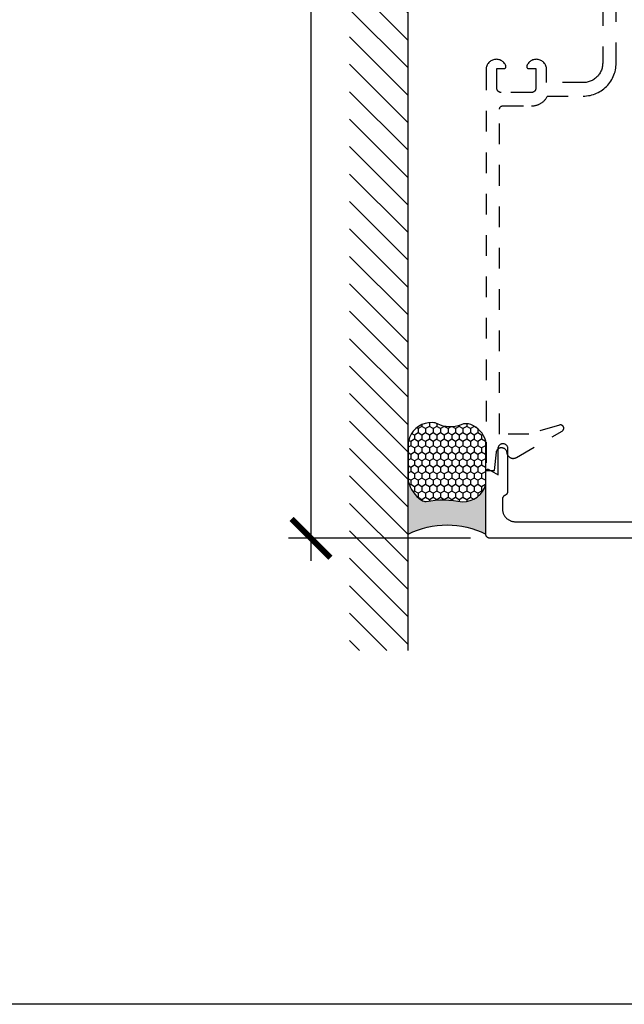
# Model space of a CAD drawing. Units: inches. Extents: x 0 to 108, y 0 to 43.
# Drawn here: x 11 to 14, y 0 to 5 of the extents above; entities that cross this region are included whole.
import ezdxf
from ezdxf import colors
from ezdxf.entities.mleader import LeaderData, LeaderLine
from ezdxf.math import Vec2, Vec3

# ---------------------------------------------------------------- set-up
doc = ezdxf.new("R2010")
doc.units = ezdxf.units.IN
doc.header["$LTSCALE"] = 0.5
doc.header["$MEASUREMENT"] = 0
doc.linetypes.add('HIDDEN2', pattern=[0.1875, 0.125, -0.0625])
for name, color, linetype in [('Arcadia-Dim', 4, 'Continuous'), ('Arcadia-Hidden', 1, 'HIDDEN2'), ('Arcadia-Profile', 5, 'Continuous'), ('Arcadia-Shade', 8, 'Continuous'), ('Arcadia-Text', 3, 'Continuous'), ('Arcadia-Title', 1, 'Continuous')]:
    doc.layers.add(name, color=color, linetype=linetype)
doc.layers.add('Arcadia-Mview', color=6, linetype='Continuous', plot=False)
doc.styles.get("Standard").update_dxf_attribs({"font": 'ARIALN.TTF'})
doc.dimstyles.new('Arcadia-2', dxfattribs={"dimscale": 2, "dimtxt": 0.0938, "dimasz": 0.0938, "dimexe": 0.0546, "dimexo": 0.0469, "dimgap": 0.0469, "dimtad": 0, "dimtih": 1, "dimdec": 4, "dimrnd": 0.0625, "dimzin": 3, "dimdsep": 46, "dimlunit": 4, "dimtxsty": 'Standard', "dimblk": 'ARCHTICK', "dimcen": 0.0469, "dimdle": 0.0546, "dimclrd": 256, "dimclre": 256, "dimclrt": 256, "dimadec": 0, "dimazin": 0, "dimtfac": 0.75, "dimtix": 1, "dimtmove": 2, "dimatfit": 3, "dimfxl": 1, "dimtolj": 1, "dimtzin": 3, "dimlwd": -3, "dimlwe": -3, "dimarcsym": 0})

# ---------------------------------------------------------------- blocks, each defined once
blk = doc.blocks.new('_ArchTick')
at = {"color": 0, "linetype": 'ByBlock', "lineweight": -3, "const_width": 0.15}
blk.add_lwpolyline([(-0.5, -0.5), (0.5, 0.5)], dxfattribs=at)
blk = doc.blocks.new('*D53')
at = {"layer": 'Arcadia-Dim', "lineweight": -3, "transparency": 16777216}
for p, q in [((12.31061049716512, 8.38142958408251), (12.31061049716512, 5.45130257657909)), ((13.07496617417098, 8.27222958408251), (12.20141049716512, 8.27222958408251)), ((12.31061049716511, 2.142008584082491), (12.31061049716512, 5.072135591585912)), ((13.08114617417096, 2.251208584082491), (12.20141049716512, 2.251208584082491))]:
    blk.add_line(p, q, dxfattribs=at)
at = {"layer": 'Defpoints', "color": 0, "lineweight": -3, "transparency": 16777216}
for p in [(13.16876617417098, 8.27222958408251), (12.31061049716511, 2.251208584082491), (13.17494617417096, 2.251208584082491)]:
    blk.add_point(p, dxfattribs=at)
at = {"layer": 'Arcadia-Dim', "lineweight": -3, "transparency": 16777216, "xscale": 0.1876, "yscale": 0.1876, "zscale": 0.1876}
for p, rotation in [((12.31061049716512, 8.27222958408251), 90), ((12.31061049716511, 2.251208584082491), 270)]:
    blk.add_blockref('_ArchTick', p, dxfattribs=dict(at, rotation=rotation))
at = {"layer": 'Arcadia-Dim', "lineweight": -3, "transparency": 16777216, "insert": (12.31061049716511, 5.261719084082503), "char_height": 0.1876, "attachment_point": 5}
blk.add_mtext('\\A1;6"', dxfattribs=at)
blk = doc.blocks.new('*U98')
at = {"layer": 'Arcadia-Profile'}
h = blk.add_hatch(color=256, dxfattribs=at)
edge = h.paths.add_edge_path()
edge.add_line((-2.127927463862888e-16, 0.3750000000000013), (-0.2561978488290509, 0.3750000000000013))
edge.add_arc((-0.29687777996701, 0.2172425456151554), 0.1629179892196556, 35.125767951114085, 75.54049043261023, ccw=False)
edge.add_arc((-0.1891877120709747, 0.2930007706583726), 0.0312499999999845, -9.589877105315225, 35.125767951116984, ccw=False)
edge.add_arc((0.3231379503014351, 0.2064404742972084), 0.4883366330377227, 170.4101228946807, 190.9855794753516)
edge.add_arc((-0.2710315728123671, 0.1106123631241158), 0.1148149856163851, -74.4499340415818, 1.3823096407652997, ccw=False)
edge.add_line((-0.2402519359356223, 3.381508036541725e-13), (-4.478639681337881e-13, 3.381508036541725e-13))
edge.add_arc((0.3731777901716714, 0.1874999999997242), 0.4176337068263481, 153.3231490947053, 206.6768509051579, ccw=False)
at = {"layer": 'Arcadia-Shade', "lineweight": -3}
h = blk.add_hatch(dxfattribs=at)
h.set_pattern_fill('HONEY', color=256, scale=0.1666666666666666)
h.set_pattern_definition([(0, (0, 0), (0.03124999999999999, 0.0180421959121758), [0.02083333333333333, -0.04166666666666666]), (120, (0, 0), (-0.03124999999999998, 0.0180421959121758), [0.02083333333333333, -0.04166666666666665]), (59.99999999999999, (0, 0), (6.938893903907227e-18, 0.03608439182435161), [-0.04166666666666666, 0.02083333333333333])])
h.paths.add_polyline_path([(-0.1583744156327502, 0.2877946912689347, 0.1976228614784518), (-0.1636286172469866, 0.3109811814372568, 0.178193408127522), (-0.2561978488290508, 0.3750000000000013), (-0.4310222997765624, 0.3750000000000013, 0.09541692369354109), (-0.4671145600080585, 0.3680490913405158, 0.3204879081861663), (-0.5389983184704743, 0.2585863400617531, 0.107217025217564), (-0.5323692901014042, 0.2329292479401069, -0.2200532177358036), (-0.528610347021655, 0.1199428811052637, 0.1971983639969386), (-0.5291107394218537, 0.07249129028393908, 0.2294187004830088), (-0.4498642031786139, -2.914335439641036e-15), (-0.2402519359368232, -2.914335439641036e-15, 0.3435090603726155), (-0.1562500000000306, 0.1133821040536938, -0.0900193469024174)])
at = {"layer": 'Arcadia-Profile'}
blk.add_lwpolyline([(-0.5323692901014043, 0.2329292479401072, -0.1073450320601699), (-0.5389995510678091, 0.2586179536280532, -0.3204104769671941), (-0.4671145600080555, 0.3680490913405169, -0.09541692369342575), (-0.4310222997766036, 0.3750000000000013), (-0.2561978488290509, 0.3750000000000013, -0.1781934081275193), (-0.1636286172469876, 0.3109811814372582, -0.1976228614784485), (-0.1583744156327498, 0.2877946912689368, 0.09001934690241879), (-0.1562500000000304, 0.1133821040536933, -0.3435090603726143), (-0.2402519359368231, -2.909709510369159e-15), (-0.4498642031786138, -2.909709510369159e-15, -0.2294187004830065), (-0.5291107394218533, 0.07249129028393798, -0.1971983639969396), (-0.5286103470216553, 0.1199428811052629, 0.2200532177358061)], format="xyb", close=True, dxfattribs=at)
blk.add_arc((0.3731777901704909, 0.1874999999999978), 0.4176337068251677, 153.3231490946661, 206.6768509053331, dxfattribs=at)

msp = doc.modelspace()

# ---------------------------------------------------------------- hatches: boundary and pattern name
at = {"layer": 'Arcadia-Shade'}
h = msp.add_hatch(dxfattribs=at)
h.set_pattern_fill('ANSI31', color=256, scale=0.75, angle=90, style=0)
h.set_pattern_definition([(135, (127.79472613197, -137.6712260600926), (-0.06629126073623884, -0.06629126073623882), [])])
h.paths.add_polyline_path([(12.779946174171, 8.632371727911476), (12.49689868523562, 8.632371727911476), (12.49689868523562, 1.709125512440806), (12.779946174171, 1.709125512440806)])

# ---------------------------------------------------------------- linework, layer by layer
at = {"layer": 'Arcadia-Hidden'}
msp.add_lwpolyline([(13.719246274171, 5.627333584082493), (13.719246274171, 4.546333584082362), (13.71911745417101, 4.541413584082505), (13.71873133417098, 4.536507584082386), (13.71808897417101, 4.53162858408254), (13.71719214417099, 4.526789584082366), (13.71604330417098, 4.522004584082509), (13.71464558417098, 4.517285584082487), (13.71300283417101, 4.512646584082489), (13.71111954417098, 4.508100584082371), (13.70900088417098, 4.503658584082444), (13.70665266417099, 4.499333584082564), (13.704081304171, 4.495137584082471), (13.70129387417099, 4.49108158408248), (13.698297994171, 4.487177584082559), (13.695101884171, 4.483435584082457), (13.69171431417099, 4.479865584082376), (13.68814455417099, 4.476477584082517), (13.68440239417099, 4.4732815840824), (13.68049807417101, 4.470285584082461), (13.67644237417097, 4.467498584082563), (13.672246274171, 4.464927584082346), (13.667921374171, 4.462578584082479), (13.66347947417098, 4.460460584082369), (13.65893287417101, 4.458576584082351), (13.65429387417099, 4.456934584082404), (13.649575274171, 4.455536584082523), (13.64478997417099, 4.454387584082355), (13.63995107417101, 4.453490584082459), (13.635071974171, 4.452848584082489), (13.630165874171, 4.452462584082554), (13.625246274171, 4.452333584082538), (13.44824627417098, 4.452333584082538), (13.44824627417098, 4.515477584082504), (13.448036274171, 4.52002558408239), (13.44740817417097, 4.524534584082488), (13.44636727417101, 4.52896658408244), (13.44492237417099, 4.533283584082341), (13.44308587417099, 4.537449584082509), (13.44087327417101, 4.541428584082354), (13.43830347417101, 4.545186584082415), (13.43539837417099, 4.548691584082547), (13.43218267417099, 4.551914584082482), (13.42868367417101, 4.554826584082406), (13.42493117417099, 4.557404584082491), (13.420957074171, 4.559625584082454), (13.41679527417098, 4.561471584082341), (13.41248117417099, 4.562925584082535), (13.408051374171, 4.563975584082385), (13.40354367417099, 4.564613584082366), (13.39899637417098, 4.564833584082493), (13.394448074171, 4.564633584082543), (13.38993767417101, 4.5640145840824), (13.38550347417099, 4.562983584082389), (13.38118307417098, 4.561547584082376), (13.377013374171, 4.559720584082555), (13.373029874171, 4.557516584082435), (13.369266374171, 4.554954584082537), (13.365754874171, 4.552056584082351), (13.362525374171, 4.548848584082492), (13.35960517417099, 4.545355584082557), (13.35701927417098, 4.541608584082354), (13.35478967417102, 4.537639584082484), (13.352935274171, 4.533481584082523), (13.35271857417099, 4.53287058408236), (13.35254197417099, 4.532247584082455), (13.35240597417099, 4.531613584082464), (13.35231137417101, 4.530972584082377), (13.35225847417099, 4.530326584082417), (13.35224747417099, 4.529679584082345), (13.352278474171, 4.529031584082389), (13.352351274171, 4.528387584082424), (13.352465674171, 4.527750584082554), (13.35262117417098, 4.527121584082437), (13.35281697417101, 4.526503584082405), (13.35305247417098, 4.525899584082566), (13.353326474171, 4.525312584082343), (13.35363797417098, 4.524744584082413), (13.35398557417098, 4.524197584082543), (13.35436797417101, 4.523674584082386), (13.354783274171, 4.52317758408239), (13.35523007417099, 4.522708584082551), (13.35570617417098, 4.522268584082525), (13.356209874171, 4.521860584082418), (13.356738874171, 4.521486584082453), (13.35729097417099, 4.521147584082513), (13.35786387417097, 4.520844584082482), (13.358455174171, 4.520579584082355), (13.35906237417099, 4.520353584082471), (13.35968297417101, 4.520167584082486), (13.36031427417099, 4.5200215840824), (13.36095377417099, 4.519917584082435), (13.36159867417099, 4.519854584082481), (13.362246274171, 4.51983358408242), (13.39624627417099, 4.51983358408242), (13.39624627417099, 4.424833584082393), (13.396218874171, 4.423786584082421), (13.39613667417099, 4.422742584082556), (13.396000074171, 4.421704584082448), (13.39580927417099, 4.420675584082431), (13.39556477417098, 4.419657584082501), (13.39526737417101, 4.418653584082534), (13.39491787417099, 4.417666584082411), (13.39451717417099, 4.416698584082354), (13.39406637417098, 4.415753584082353), (13.39356677417099, 4.414833584082402), (13.39301967417101, 4.413940584082496), (13.39242657417101, 4.413077584082515), (13.391789174171, 4.412247584082564), (13.39110917417101, 4.411450584082417), (13.390388374171, 4.4106915840824), (13.38962887417098, 4.409970584082515), (13.38883267417101, 4.409290584082413), (13.38800197417099, 4.408653584082543), (13.387139074171, 4.408060584082563), (13.386246274171, 4.407512584082355), (13.38532607417098, 4.407013584082364), (13.38438097417101, 4.406562584082479), (13.383413674171, 4.406161584082469), (13.38242657417099, 4.405812584082554), (13.38142267417099, 4.405514584082397), (13.38040447417099, 4.405270584082558), (13.379374974171, 4.405079584082472), (13.37833687417101, 4.404943584082361), (13.377292974171, 4.404860584082456), (13.37624627417098, 4.404833584082411), (13.22824627417101, 4.404833584082411), (13.227199574171, 4.404860584082456), (13.22615567417098, 4.404943584082361), (13.22511757417099, 4.405079584082472), (13.22408807417101, 4.405270584082558), (13.22306987417097, 4.405514584082397), (13.22206597417097, 4.405812584082554), (13.221078874171, 4.406161584082469), (13.22011157417099, 4.406562584082479), (13.21916647417099, 4.407013584082364), (13.21824627417099, 4.407512584082355), (13.21735347417099, 4.408060584082563), (13.21649057417098, 4.408653584082543), (13.21565987417098, 4.409290584082413), (13.21486367417101, 4.409970584082515), (13.214104174171, 4.4106915840824), (13.21338337417099, 4.411450584082417), (13.212703374171, 4.412247584082564), (13.21206597417098, 4.413077584082515), (13.21147287417098, 4.413940584082496), (13.21092577417097, 4.414833584082402), (13.21042617417099, 4.415753584082353), (13.20997537417101, 4.416698584082354), (13.20957467417101, 4.417666584082411), (13.20922517417098, 4.418653584082534), (13.20892777417099, 4.419657584082501), (13.20868327417101, 4.420675584082431), (13.208492474171, 4.421704584082448), (13.208355874171, 4.422742584082556), (13.208273674171, 4.423786584082421), (13.20824627417097, 4.424833584082393), (13.20824627417097, 4.51983358408242), (13.24224627417099, 4.51983358408242), (13.242893874171, 4.519854584082481), (13.243538774171, 4.519917584082435), (13.24417827417098, 4.5200215840824), (13.24480957417099, 4.520167584082486), (13.24543017417098, 4.520353584082471), (13.246037374171, 4.520579584082355), (13.24662867417099, 4.520844584082482), (13.247201574171, 4.521147584082513), (13.24775367417099, 4.521486584082453), (13.24828267417099, 4.521860584082418), (13.24878637417099, 4.522268584082525), (13.24926247417098, 4.522708584082551), (13.249709274171, 4.52317758408239), (13.25012457417098, 4.523674584082386), (13.25050697417099, 4.524197584082543), (13.25085457417102, 4.524744584082413), (13.251166074171, 4.525312584082343), (13.25144007417101, 4.525899584082566), (13.25167557417099, 4.526503584082405), (13.25187137417099, 4.527121584082437), (13.25202687417099, 4.527750584082554), (13.252141274171, 4.528387584082424), (13.25221407417099, 4.529031584082389), (13.252245074171, 4.529679584082345), (13.252234074171, 4.530326584082417), (13.25218117417099, 4.530972584082377), (13.25208657417097, 4.531613584082464), (13.25195057417098, 4.532247584082455), (13.251773974171, 4.53287058408236), (13.25155727417099, 4.533481584082523), (13.24970287417098, 4.537639584082484), (13.24747327417101, 4.541608584082354), (13.244887374171, 4.545355584082557), (13.24196717417099, 4.548848584082492), (13.23873767417099, 4.552056584082351), (13.23522617417099, 4.554954584082537), (13.231462674171, 4.557516584082435), (13.22747917417099, 4.559720584082555), (13.22330947417099, 4.561547584082376), (13.21898907417098, 4.562983584082389), (13.21455487417099, 4.5640145840824), (13.210044474171, 4.564633584082543), (13.20549617417099, 4.564833584082493), (13.200948874171, 4.564613584082366), (13.196441174171, 4.563975584082385), (13.192011374171, 4.562925584082535), (13.18769727417101, 4.561471584082341), (13.18353547417099, 4.559625584082454), (13.179561374171, 4.557404584082491), (13.17580887417098, 4.554826584082406), (13.17230987417101, 4.551914584082482), (13.16909417417101, 4.548691584082547), (13.16618907417099, 4.545186584082415), (13.16361927417098, 4.541428584082354), (13.16140667417098, 4.537449584082509), (13.15957017417101, 4.533283584082341), (13.15812527417098, 4.52896658408244), (13.15708437417099, 4.524534584082488), (13.15645627417099, 4.52002558408239), (13.15624627417101, 4.515477584082504), (13.15624627417101, 2.579333584082491), (13.19624627417097, 2.579333584082491), (13.20599507417099, 2.666821174082401), (13.206362974171, 2.669269194082375), (13.20697127417101, 2.671668804082486), (13.20781387417101, 2.67399650408251), (13.208882574171, 2.676229454082517), (13.21016687417098, 2.678345764082536), (13.21165417417099, 2.680324684082365), (13.21332987417101, 2.682146784082391), (13.21517757417099, 2.683794284082381), (13.21717917417099, 2.685250884082365), (13.21931507417101, 2.686502484082524), (13.22156417417098, 2.687536684082346), (13.22390457417102, 2.688343384082458), (13.22631327417101, 2.688914584082426), (13.22876667417098, 2.689244884082512), (13.23124067417099, 2.689330884082523), (13.23371107417098, 2.689171784082504), (13.23615357417101, 2.688769084082509), (13.23854437417101, 2.688126884082379), (13.24085987417099, 2.687251284082407), (13.24307747417099, 2.686151084082525), (13.24517537417098, 2.6848368840825), (13.24713297417101, 2.683321684082415), (13.24893117417101, 2.681620284082413), (13.250552274171, 2.679749384082555), (13.251980374171, 2.677727354082521), (13.25320147417098, 2.675573994082555), (13.25420367417099, 2.673310414082465), (13.25497707417101, 2.670958814082354), (13.25551417417098, 2.668542254082553), (13.25580957417101, 2.666084434082535), (13.25602637417099, 2.664004314082462), (13.256382874171, 2.661943544082391), (13.25687747417099, 2.659911494082365), (13.25750807417099, 2.65791743408235), (13.25827157417099, 2.655970414082361), (13.25916467417098, 2.654079314082395), (13.26018327417098, 2.652252734082452), (13.26132267417098, 2.65049899408254), (13.26257777417099, 2.648826064082499), (13.26394277417099, 2.647241564082464), (13.26541147417099, 2.645752714082477), (13.266977274171, 2.644366274082444), (13.26863297417101, 2.643088574082498), (13.270371074171, 2.641925414082465), (13.27218367417099, 2.640882084082563), (13.274062474171, 2.639963354082369), (13.27599887417098, 2.639173384082454), (13.27798417417098, 2.638515784082387), (13.28000927417101, 2.637993534082483), (13.282065074171, 2.637609024082479), (13.28414207417099, 2.637363994082392), (13.28623077417099, 2.637259564082427), (13.28832187417099, 2.637296204082389), (13.290405674171, 2.6374737640825), (13.29247277417097, 2.637791414082443), (13.29451377417099, 2.638247714082439), (13.29651937417101, 2.638840604082446), (13.298480474171, 2.639567364082353), (13.30038807417101, 2.640424694082498), (13.30223347417099, 2.641408694082514), (13.523246274171, 2.769010484082486), (13.524537474171, 2.769841084082458), (13.52574317417101, 2.770791584082502), (13.52685227417099, 2.771853284082539), (13.52785447417098, 2.773016284082445), (13.52874057417098, 2.774270084082531), (13.529502374171, 2.775603084082462), (13.530132974171, 2.777002884082407), (13.530626474171, 2.778456684082443), (13.530978374171, 2.779951184082478), (13.53118537417099, 2.781472384082548), (13.53124567417099, 2.783006584082472), (13.53115867417098, 2.784539384082422), (13.53092507417098, 2.786056784082433), (13.53054717417099, 2.787544884082394), (13.53002837417098, 2.788989884082497), (13.52937347417101, 2.790378484082424), (13.528588474171, 2.791697884082481), (13.52768057417099, 2.79293608408247), (13.526658274171, 2.794081484082511), (13.525530874171, 2.795123584082461), (13.52430877417099, 2.796052884082513), (13.52300327417099, 2.79686078408244), (13.521626274171, 2.797539884082511), (13.520190574171, 2.798083784082422), (13.518709274171, 2.79848768408246), (13.51719617417099, 2.798747684082485), (13.515665074171, 2.798861384082414), (13.514130174171, 2.798827984082521), (13.512605474171, 2.798647484082352), (13.51110517417099, 2.798321684082424), (13.36199177417099, 2.754366884082486), (13.22124627417101, 2.754366884082486), (13.22124627417101, 4.324833584082484), (13.22126687417098, 4.325618584082434), (13.22132847417099, 4.32640158408239), (13.22143097417099, 4.327180584082356), (13.22157407417099, 4.327952584082453), (13.22175737417099, 4.32871558408246), (13.22198047417099, 4.329468584082491), (13.22224257417101, 4.330209584082553), (13.22254307417099, 4.330934584082428), (13.22288117417101, 4.331643584082343), (13.22325587417099, 4.33233358408242), (13.22366617417102, 4.333003584082547), (13.22411097417098, 4.333650584082392), (13.22458907417099, 4.334273584082524), (13.22509907417101, 4.334870584082495), (13.22563967417098, 4.33544058408242), (13.22620927417098, 4.335980584082421), (13.226806474171, 4.336490584082497), (13.22742947417099, 4.336968584082427), (13.22807667417099, 4.337413584082555), (13.228746274171, 4.337823584082429), (13.22943637417099, 4.338198584082505), (13.23014527417099, 4.338536584082561), (13.23087077417098, 4.33883758408237), (13.23161097417098, 4.33909958408239), (13.23236397417101, 4.339322584082396), (13.23312757417098, 4.339505584082502), (13.23389977417101, 4.339648584082482), (13.234678374171, 4.339751584082563), (13.23546127417099, 4.339812584082523), (13.23624627417099, 4.339833584082356), (13.37624627417098, 4.339833584082356), (13.37940157417098, 4.339892584082548), (13.38255247417099, 4.340067584082448), (13.385694774171, 4.340360584082504), (13.38882397417099, 4.340769584082494), (13.39193587417101, 4.341294584082419), (13.39502607417099, 4.341934584082395), (13.39809047417101, 4.342688584082538), (13.40112477417098, 4.343555584082509), (13.404124674171, 4.344535584082536), (13.40708627417099, 4.345625584082512), (13.41000527417101, 4.346824584082555), (13.41287777417098, 4.348131584082552), (13.41569977417099, 4.349544584082508), (13.41846737417099, 4.35106158408243), (13.421176774171, 4.352679584082438), (13.423824274171, 4.354396584082536), (13.42640617417099, 4.356211584082388), (13.42891887417098, 4.358120584082457), (13.431359074171, 4.36012158408252), (13.43372317417099, 4.362212584082357), (13.43600817417099, 4.364389584082431), (13.438210774171, 4.36664958408241), (13.44032787417099, 4.368989584082414), (13.44235667417099, 4.371406584082564), (13.44429437417098, 4.373897584082528), (13.44613827417099, 4.376458584082542), (13.44788587417101, 4.379086584082501), (13.44953457417098, 4.381777584082414), (13.45108237417101, 4.38452758408252), (13.45252697417099, 4.387333584082484), (13.625246274171, 4.387333584082484), (13.633567674171, 4.387551584082388), (13.64186627417099, 4.388204584082445), (13.65011937417098, 4.389291584082542), (13.65830427417099, 4.390808584082464), (13.666398474171, 4.392751584082447), (13.67437997417098, 4.39511558408239), (13.68222677417101, 4.397894584082536), (13.689917404171, 4.401079584082566), (13.69743076417099, 4.404663584082385), (13.704746274171, 4.408635584082361), (13.71184388417099, 4.412984584082409), (13.71870413417101, 4.417699584082442), (13.72530821417099, 4.422767584082379), (13.73163804417099, 4.428173584082373), (13.73767625417101, 4.433903584082458), (13.74340630417099, 4.439941584082447), (13.74881248417098, 4.446271584082382), (13.753879974171, 4.452875584082534), (13.758594894171, 4.459735584082495), (13.76294431417098, 4.466833584082536), (13.76691631417101, 4.474149584082483), (13.77050000417098, 4.4816625840825), (13.773685564171, 4.489352584082411), (13.77646426017101, 4.497199584082495), (13.77882848017101, 4.505181584082351), (13.780771743171, 4.513275584082379), (13.782288720171, 4.521460584082519), (13.78337525557099, 4.529713584082486), (13.78402837017099, 4.538012584082566), (13.784246274171, 4.546333584082362), (13.784246274171, 5.627333584082493)], dxfattribs=at)
at = {"layer": 'Arcadia-Mview', "lineweight": -3}
msp.add_lwpolyline([(0, 37.31832558586399), (32, 37.31832558586399), (32, 0), (0, 0)], close=True, dxfattribs=at)
at = {"layer": 'Arcadia-Profile'}
msp.add_lwpolyline([(15.13494617417099, 2.251208584082491), (13.17494617417101, 2.251208584082491), (13.17389945417098, 2.251235993382437), (13.172855604171, 2.251318146182342), (13.171817484171, 2.25145481728245), (13.17078794417098, 2.251645632082358), (13.16976979417099, 2.251890067582366), (13.168765834171, 2.252187453782511), (13.167778814171, 2.252536975082506), (13.16681144417099, 2.252937675082507), (13.16586636417101, 2.253388454082454), (13.16494617417099, 2.253888076082461), (13.16405339317099, 2.254435173082442), (13.163190469171, 2.255028244082354), (13.16235976617101, 2.255665665082319), (13.161563562171, 2.256345687082415), (13.16080403817098, 2.257066448082327), (13.16008327717101, 2.257825972082486), (13.159403255171, 2.258622176082412), (13.15876583417101, 2.259452879082431), (13.15817276317098, 2.260315803082534), (13.157625666171, 2.261208584082482), (13.15712604417099, 2.26212877408247), (13.15667526517099, 2.263073854082535), (13.15627456517099, 2.264041224082433), (13.15592504387099, 2.265028244082345), (13.15562765767099, 2.266032204082506), (13.15538322217101, 2.267050354082443), (13.15519240737099, 2.268079894082433), (13.155055736271, 2.269118014082409), (13.15497358347098, 2.270161864082496), (13.154946174171, 2.271208584082473), (13.154946174171, 2.574584984082406), (13.15497053367098, 2.575282584082373), (13.15504349348099, 2.575976784082371), (13.15516469817099, 2.576664184082432), (13.15533355717101, 2.577341384082359), (13.155549247971, 2.578005184082343), (13.15581071957099, 2.578652384082346), (13.156116698171, 2.579279784082559), (13.156465693171, 2.579884184082488), (13.15685600417099, 2.580462884082493), (13.15728573017101, 2.581012884082469), (13.15775277617099, 2.581531584082398), (13.158254868171, 2.582016484082345), (13.15878955917101, 2.582465084082372), (13.15935424517097, 2.582875384082485), (13.159946174171, 2.583245284082381), (13.16056246317099, 2.583572984082451), (13.161200108171, 2.583856884082564), (13.16185600417101, 2.584095584082519), (13.16252695517097, 2.584287984082351), (13.16320969217101, 2.584433084082406), (13.16390088917099, 2.584530284082433), (13.164597179171, 2.584578884082561), (13.16529516417098, 2.584578884082561), (13.16599145417099, 2.584530284082433), (13.166682654171, 2.584433084082406), (13.167365394171, 2.584287984082351), (13.168036344171, 2.584095584082519), (13.168692244171, 2.583856884082564), (13.16932988417098, 2.583572984082451), (13.16994617417099, 2.583245284082381), (13.21494617417098, 2.557264484082538), (13.21494617417098, 2.686608484082484), (13.21506943417099, 2.688960384082378), (13.21543785417101, 2.691286584082349), (13.21604740417099, 2.693561384082471), (13.21689139417101, 2.69576008408248), (13.21796059417098, 2.697858484082502), (13.21924328417101, 2.699833684082563), (13.22072540417101, 2.701663984082501), (13.22239072417098, 2.703329284082514), (13.22422099417101, 2.70481138408249), (13.22619615417098, 2.706094084082537), (13.228294584171, 2.707163284082384), (13.230493274171, 2.708007284082527), (13.232768134171, 2.708616884082488), (13.235094264171, 2.708985284082559), (13.23744614417099, 2.70910848408252), (13.23979803417099, 2.708985284082559), (13.24212415417101, 2.708616884082488), (13.24439902417099, 2.708007284082527), (13.24659771417099, 2.707163284082384), (13.24869614417101, 2.706094084082537), (13.25067131417099, 2.704811484082569), (13.25250158417101, 2.703329284082514), (13.25416690417099, 2.701663984082501), (13.25564907417099, 2.699833684082563), (13.25693167417099, 2.697858584082354), (13.258000974171, 2.695760184082559), (13.258844974171, 2.693561484082551), (13.25945447417099, 2.691286584082349), (13.25982287417101, 2.688960484082457), (13.25994617417099, 2.686608584082563), (13.25994617417099, 2.477067584082391), (13.25993057417101, 2.476276884082466), (13.25988367417098, 2.475487384082356), (13.25980557417098, 2.474700284082559), (13.25969647417101, 2.473916984082365), (13.25955647417099, 2.47313858408242), (13.25938577417101, 2.472366384082392), (13.259184774171, 2.47160148408247), (13.25895357417097, 2.47084508408247), (13.258692674171, 2.470098484082513), (13.25840247417098, 2.469362784082563), (13.25808347417099, 2.468639084082355), (13.25773607417098, 2.467928584082387), (13.257360774171, 2.467232384082394), (13.25695837417099, 2.466551584082566), (13.256529274171, 2.465887184082561), (13.25607427417101, 2.465240284082569), (13.25559407417099, 2.464611884082473), (13.25508937417099, 2.464002984082384), (13.254561034171, 2.463414484082563), (13.254009814171, 2.462847384082437), (13.253436604171, 2.462302484082414), (13.25284230417101, 2.461780684082527), (13.25222783417099, 2.461282784082499), (13.25159415417097, 2.460809484082432), (13.250942264171, 2.460361684082358), (13.250273174171, 2.459939984082524), (13.24958794417098, 2.45954508408235), (13.24888762417099, 2.459177584082539), (13.248173334171, 2.45883808408243), (13.247446174171, 2.458527084082419), (13.24671901417101, 2.458216084082409), (13.24600472417099, 2.457876484082448), (13.24530440417099, 2.457508984082409), (13.24461917417098, 2.457114084082463), (13.243950084171, 2.456692484082481), (13.24329819417098, 2.456244684082407), (13.24266451417101, 2.455771384082567), (13.24205004417099, 2.455273484082539), (13.24145574417101, 2.454751684082424), (13.24088253417098, 2.454206784082402), (13.240331314171, 2.453639584082424), (13.23980294417099, 2.453051084082375), (13.23929826417101, 2.452442184082514), (13.238818044171, 2.451813784082418), (13.23836305417099, 2.451166884082426), (13.23793398417099, 2.4505025840825), (13.23753152417099, 2.449821684082366), (13.23715629417099, 2.449125484082373), (13.236808884171, 2.448414984082405), (13.236489834171, 2.447691384082503), (13.23619964417101, 2.446955584082474), (13.23593877417098, 2.446208984082517), (13.23570762417098, 2.445452684082369), (13.23550655417098, 2.444687784082447), (13.23533588417099, 2.443915484082567), (13.23519588417101, 2.443137084082394), (13.23508676417102, 2.442353784082428), (13.23500869417099, 2.441566784082482), (13.234961814171, 2.440777284082372), (13.23494617417101, 2.439986584082448), (13.23494617417101, 2.393208584082544), (13.235031144171, 2.389963784082369), (13.23528581417101, 2.386727784082353), (13.23570949417099, 2.383509684082441), (13.236301024171, 2.380318084082404), (13.23705877417099, 2.377161784082404), (13.237980674171, 2.374049484082519), (13.239064184171, 2.370989784082525), (13.24030635417098, 2.367990884082559), (13.241703774171, 2.365061184082464), (13.24325259417101, 2.362208584082367), (13.24494859417099, 2.359440984082397), (13.24678712417098, 2.356765884082364), (13.24876312417099, 2.354190684082454), (13.25087119417101, 2.351722484082387), (13.253105554171, 2.349367964082461), (13.25546007417098, 2.347133604082359), (13.25792827417099, 2.345025534082509), (13.26050347417099, 2.343049534082496), (13.26317857417099, 2.34121100408251), (13.26594617417099, 2.339515004082472), (13.268798774171, 2.337966184082546), (13.27172847417098, 2.336568764082443), (13.27472737417101, 2.335326594082375), (13.277787074171, 2.334243084082431), (13.280899374171, 2.333321184082564), (13.284055674171, 2.332563434082516), (13.28724727417098, 2.331971904082451), (13.29046537417101, 2.331548224082411), (13.29370137417099, 2.331293554082407), (13.296946174171, 2.331208584082418), (15.01294617417101, 2.331208584082418)], dxfattribs=at)
at = {"layer": 'Arcadia-Shade'}
msp.add_line((12.779946174171, 1.709125512440806), (12.779946174171, 8.636062089158543), dxfattribs=at)

# ---------------------------------------------------------------- block references
at = {"layer": 'Arcadia-Text', "xscale": -1, "rotation": 90}
msp.add_blockref('*U98', (13.154946174171, 2.271208584082473), dxfattribs=at)

# ---------------------------------------------------------------- dimensions: what is measured, and where the dimension line sits
at = {"layer": 'Arcadia-Dim', "lineweight": -3}
dim = msp.add_linear_dim(base=(12.31061049716511, 2.251208584082491), p1=(13.16876617417098, 8.27222958408251), p2=(13.17494617417096, 2.251208584082491), angle=90, dimstyle='Arcadia-2', dxfattribs=at)
dim.commit()
dim.dimension.update_dxf_attribs({"geometry": '*D53', "text_midpoint": (12.31061049716511, 5.261719084082503)})

# ---------------------------------------------------------------- leaders
at = {"layer": 'Arcadia-Title'}
ml = msp.add_multileader_mtext('Standard', dxfattribs=at)
ml.set_content('GASKET PLACEMENT \\PFOR 1 3/8" POCKET', color=256)
ml.set_leader_properties()
ml.build(insert=Vec2(0, 0))
ml.multileader.update_dxf_attribs({"has_dogleg": 0, "has_text_frame": 1, "dogleg_length": 0.36, "arrow_head_size": 0.12})
ctx = ml.context
ctx.base_point, ctx.char_height, ctx.arrow_head_size, ctx.landing_gap_size, ctx.plane_origin = Vec3(27.64033384749677, 27.35181521186684), 0.25, 0.12, 0.09, Vec3(18.74185924459848, 27.42071698540024)
ctx.text_align_type = 1
notes = []
notes.append((ctx, [(0, (0, 0, 0), (0, 0), (1, 0), 1, [])]))
ctx.mtext.insert, ctx.mtext.alignment, ctx.mtext.flow_direction = Vec3(29.21558282430441, 27.47894686261719), 2, 5
at = {"layer": 'Arcadia-Title', "lineweight": -3}
ml = msp.add_multileader_mtext('Standard', dxfattribs=at)
ml.set_content('COMPENSATING STICK\\POUTSIDE SET', color=256)
ml.set_leader_properties()
ml.build(insert=Vec2(0, 0))
ml.multileader.update_dxf_attribs({"has_dogleg": 0, "has_text_frame": 1, "dogleg_length": 0.36, "arrow_head_size": 0.12})
ctx = ml.context
ctx.base_point, ctx.char_height, ctx.arrow_head_size, ctx.landing_gap_size, ctx.plane_origin = Vec3(13.02020695934698, 22.49062298560744), 0.25, 0.12, 0.09, Vec3(10.69472007814035, 22.55952475914086)
ctx.text_align_type = 1
notes.append((ctx, [(0, (0, 0, 0), (0, 0), (1, 0), 1, [])]))
ctx.mtext.insert, ctx.mtext.alignment, ctx.mtext.flow_direction = Vec3(14.72616876016554, 22.6177546363578), 2, 5
for ctx, leaders in notes:
    for number, flags, end, landing, length, lines in leaders:
        leader = LeaderData()
        leader.index, (leader.has_last_leader_line, leader.has_dogleg_vector, leader.attachment_direction) = number, flags
        leader.last_leader_point, leader.dogleg_vector, leader.dogleg_length = Vec3(end), Vec3(landing), length
        for number, points, colour, breaks in lines:
            line = LeaderLine()
            line.index, line.vertices, line.color, line.breaks = number, Vec3.list(points), colors.encode_raw_color(colour), breaks
            leader.lines.append(line)
        ctx.leaders.append(leader)

doc.saveas('drawing.dxf')
